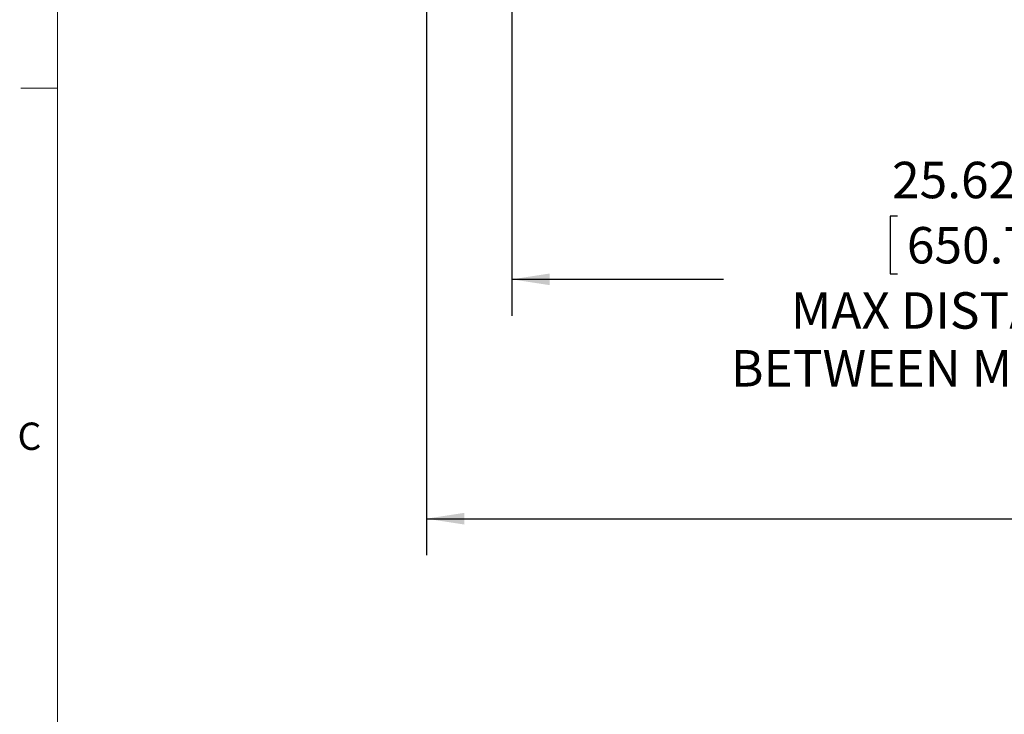
# Model space of a CAD drawing. Units: inches. Extents: x 4 to 132, y 2 to 86.
# Drawn here: x 4 to 31, y 47 to 67 of the extents above; entities that cross this region are included whole.
import ezdxf

# ---------------------------------------------------------------- set-up
doc = ezdxf.new("R2010")
doc.units = ezdxf.units.IN
doc.header["$LTSCALE"] = 8
doc.header["$MEASUREMENT"] = 0
doc.layers.add('LAYER_1', color=5, linetype='Continuous')
doc.styles.add('SLDTEXTSTYLE0', font='TXT', dxfattribs={"width": 0.75})
doc.dimstyles.new('SLDDIMSTYLE0', dxfattribs={"dimtxt": 1, "dimasz": 1.04, "dimexe": 0, "dimexo": 0.0625, "dimgap": 0.25, "dimtad": 0, "dimtih": 1, "dimtoh": 1, "dimrnd": 1e-09, "dimzin": 12, "dimdsep": 46, "dimtxsty": 'SLDTEXTSTYLE0', "dimsah": 1, "dimcen": 0.09, "dimadec": 0, "dimazin": 3, "dimtfac": 1, "dimtofl": 0, "dimtmove": 0, "dimatfit": 3, "dimfxl": 1, "dimfrac": 2, "dimtolj": 1, "dimtzin": 12, "dimarcsym": 0})

# ---------------------------------------------------------------- blocks, each defined once
blk = doc.blocks.new('_D')
at = {"layer": 'LAYER_1'}
for p, q in [((17.487, 73.648), (17.487, 58.394)), ((43.104, 73.648), (43.104, 58.394)), ((28.078, 61.128), (27.875, 61.128)), ((27.875, 61.128), (27.875, 59.541)), ((31.911, 61.128), (32.114, 61.128)), ((32.114, 61.128), (32.114, 59.541)), ((27.875, 59.541), (28.078, 59.541)), ((32.114, 59.541), (31.911, 59.541)), ((17.487, 59.394), (23.299, 59.394)), ((43.104, 59.394), (36.69, 59.394))]:
    blk.add_line(p, q, dxfattribs=at)
for points in [[(17.487, 59.394), (18.527, 59.234), (18.527, 59.554)], [(43.104, 59.394), (42.064, 59.554), (42.064, 59.234)]]:
    blk.add_solid(points, dxfattribs=at)
at = {"layer": 'LAYER_1', "char_height": 1, "attachment_point": 1, "style": 'SLDTEXTSTYLE0'}
for s, insert in [('25.62', (27.926, 62.62, 0.004)), ('650.7', (28.332, 60.83, 0.004)), ('MAX DISTANCE', (25.15, 59.039, 0.004)), ('BETWEEN MONITORS', (23.501, 57.452, 0.004))]:
    blk.add_mtext(s, dxfattribs=dict(at, insert=insert))
blk = doc.blocks.new('_D_4')
at = {"layer": 'LAYER_1'}
for p, q in [((15.14, 73.648), (15.14, 51.825)), ((71.068, 73.648), (71.068, 51.825)), ((15.14, 52.825), (39.98, 52.825)), ((40.908, 52.817), (40.705, 52.817)), ((40.705, 52.817), (40.705, 51.23)), ((45.479, 52.817), (45.682, 52.817)), ((45.682, 52.817), (45.682, 51.23)), ((71.068, 52.825), (46.407, 52.825)), ((40.705, 51.23), (40.908, 51.23)), ((45.682, 51.23), (45.479, 51.23))]:
    blk.add_line(p, q, dxfattribs=at)
for points in [[(15.14, 52.825), (16.18, 52.665), (16.18, 52.985)], [(71.068, 52.825), (70.028, 52.985), (70.028, 52.665)]]:
    blk.add_solid(points, dxfattribs=at)
at = {"layer": 'LAYER_1', "char_height": 1, "attachment_point": 1, "style": 'SLDTEXTSTYLE0'}
for s, insert in [('55.93', (41.125, 54.31, -6.919)), ('1420.6', (41.162, 52.519, -6.919))]:
    blk.add_mtext(s, dxfattribs=dict(at, insert=insert))

msp = doc.modelspace()

# ---------------------------------------------------------------- linework, layer by layer
at = {"color": 7, "linetype": 'Continuous', "lineweight": 0}
for p, q in [((5.010013, 85.136585), (5.010013, 3.136585)), ((5.010013, 64.636585), (4.010013, 64.636585))]:
    msp.add_line(p, q, dxfattribs=at)

# ---------------------------------------------------------------- texts
at = {"color": 7, "linetype": 'Continuous', "lineweight": 0, "insert": (3.914958, 55.462992), "char_height": 0.75, "attachment_point": 1, "style": 'SLDTEXTSTYLE0'}
msp.add_mtext('C', dxfattribs=at)

# ---------------------------------------------------------------- dimensions: what is measured, and where the dimension line sits
at = {"layer": 'LAYER_1'}
dim = msp.add_linear_dim(base=(15.140374, 52.825116), p1=(71.067668, 74.047884), p2=(15.140374, 74.047884), dimstyle='SLDDIMSTYLE0', dxfattribs=at)
dim.commit()
dim.dimension.update_dxf_attribs({"geometry": '_D_4', "text_midpoint": (43.193517, 52.825116), "dimtype": 160})
dim = msp.add_linear_dim(base=(17.486522, 59.393506), p1=(43.104021, 74.047886), p2=(17.486521, 74.047884), angle=0.0000039, text='<>\\PMAX DISTANCE\\PBETWEEN MONITORS', dimstyle='SLDDIMSTYLE0', dxfattribs=at)
dim.commit()
dim.dimension.update_dxf_attribs({"geometry": '_D', "text_midpoint": (29.994425, 59.393507), "dimtype": 160})

doc.saveas('drawing.dxf')
